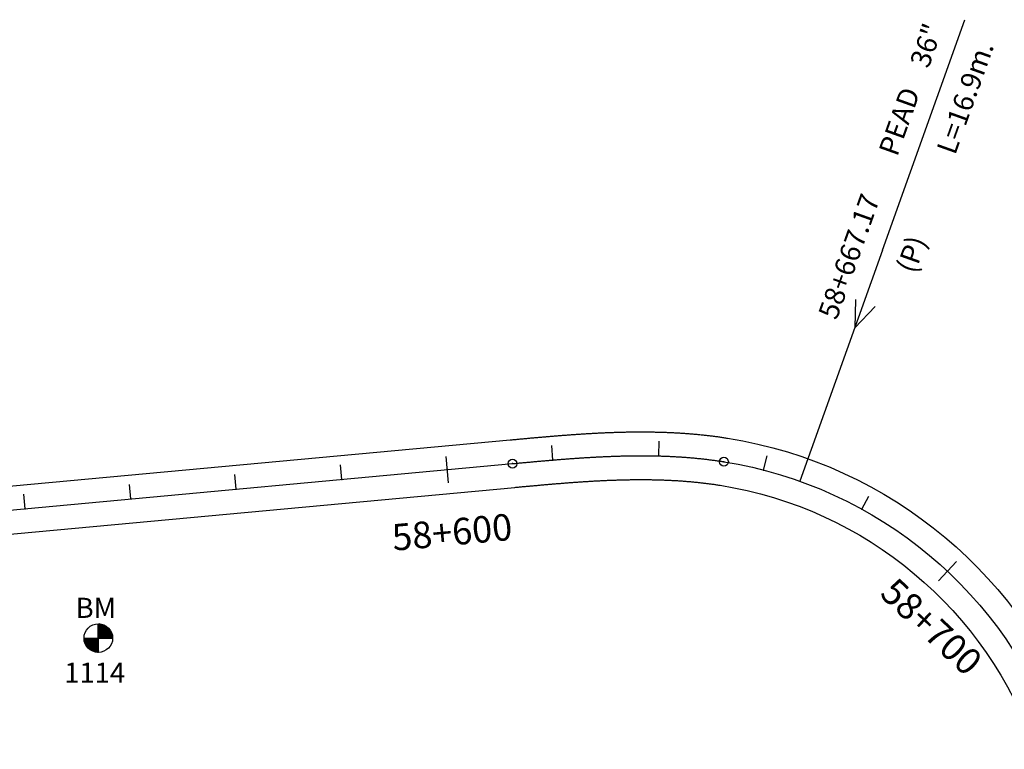
# Model space of a CAD drawing. Units: millimetres. Extents: x 752850 to 810631, y 8118200 to 8156837.
# Drawn here: x 792299 to 792485, y 8138270 to 8138408 of the extents above; entities that cross this region are included whole.
import ezdxf
from ezdxf.enums import TextEntityAlignment as Align

# ---------------------------------------------------------------- set-up
doc = ezdxf.new("R2010")
doc.units = ezdxf.units.MM
doc.header["$MEASUREMENT"] = 0
for name, color, linetype in [('1a-Alcantarillas plantas', 2, 'Continuous'), ('1a-BM', 7, 'Continuous'), ('1a-Eje Final', 240, 'Continuous'), ('1a-Estacado', 7, 'Continuous'), ('1a-Progresiva-Estacado', 2, 'Continuous'), ('1a_Borde de via', 231, 'Continuous')]:
    doc.layers.add(name, color=color, linetype=linetype)
doc.styles.add('romans', font='romans.shx', dxfattribs={"height": 2})
doc.styles.add('SIMPLEX', font='simplex.shx')
doc.styles.get("Standard").update_dxf_attribs({"font": 'ARIAL.TTF'})

# ---------------------------------------------------------------- blocks, each defined once
blk = doc.blocks.new('EJE TOTAL_DEPURADO$0$cir')
at = {"color": 0, "linetype": 'ByBlock'}
blk.add_circle((0, 0), 0.00417, dxfattribs=at)
blk.add_point((0, 0), dxfattribs=at)
blk = doc.blocks.new('EJE TOTAL_DEPURADO$0$MINORTIC')
at = {"color": 0, "linetype": 'ByBlock'}
blk.add_lwpolyline([(0, 0), (0, 0.000692)], dxfattribs=at)
blk.add_point((0, 0), dxfattribs=at)
blk = doc.blocks.new('EJE TOTAL_DEPURADO$0$MAJORTIC')
at = {"color": 0, "linetype": 'ByBlock'}
blk.add_lwpolyline([(0, -0.000692), (0, 0.000692)], dxfattribs=at)
blk.add_point((0, 0), dxfattribs=at)

msp = doc.modelspace()

# ---------------------------------------------------------------- linework, layer by layer
at = {"layer": '1a-Alcantarillas plantas', "color": 2}
for p, q in [((792462.17398, 8138364.50613), (792477.69353, 8138407.95315)), ((792462.17398, 8138364.50613), (792446.59876, 8138320.90325)), ((792457.06188, 8138355.18938), (792456.9484, 8138349.82027)), ((792456.9484, 8138349.82027), (792460.79574, 8138353.85563))]:
    msp.add_line(p, q, dxfattribs=at)
at = {"layer": '1a-BM', "color": 242}
for p, q in [((792314.23307, 8138288.60003), (792314.20693, 8138293.99997)), ((792314.32832, 8138293.99783), (792314.20753, 8138293.87586)), ((792314.47669, 8138293.98777), (792314.2083, 8138293.71677)), ((792314.61794, 8138293.97051), (792314.20907, 8138293.55767)), ((792314.75288, 8138293.94689), (792314.20984, 8138293.39857)), ((792314.88215, 8138293.91755), (792314.21061, 8138293.23947)), ((792315.00625, 8138293.88298), (792314.21138, 8138293.08038)), ((792315.12559, 8138293.8436), (792314.21215, 8138292.92128)), ((792315.24047, 8138293.79973), (792314.21292, 8138292.76218)), ((792315.35116, 8138293.75163), (792314.21369, 8138292.60309)), ((792315.45788, 8138293.69951), (792314.21446, 8138292.44399)), ((792315.5608, 8138293.64355), (792314.21523, 8138292.28489)), ((792315.66006, 8138293.5839), (792314.216, 8138292.12579)), ((792315.75578, 8138293.52067), (792314.21677, 8138291.9667)), ((792315.84803, 8138293.45395), (792314.21754, 8138291.8076)), ((792315.9369, 8138293.38381), (792314.21831, 8138291.6485)), ((792316.02242, 8138293.31029), (792314.21908, 8138291.48941)), ((792316.10464, 8138293.23343), (792314.21985, 8138291.33031)), ((792316.18355, 8138293.15323), (792314.34879, 8138291.30062)), ((792316.25916, 8138293.0697), (792314.50789, 8138291.30139)), ((792316.33143, 8138292.98281), (792314.66698, 8138291.30216)), ((792316.40034, 8138292.89251), (792314.82608, 8138291.30293)), ((792316.46582, 8138292.79876), (792314.98518, 8138291.3037)), ((792316.5278, 8138292.70146), (792315.14427, 8138291.30447)), ((792316.58615, 8138292.60051), (792315.30337, 8138291.30524)), ((792316.64077, 8138292.49578), (792315.46247, 8138291.30602)), ((792316.69148, 8138292.38711), (792315.62157, 8138291.30679)), ((792316.73809, 8138292.27429), (792315.78066, 8138291.30756)), ((792316.78035, 8138292.15709), (792315.93976, 8138291.30833)), ((792316.81797, 8138292.03521), (792316.09886, 8138291.3091)), ((792316.85059, 8138291.90827), (792316.25795, 8138291.30987)), ((792316.87774, 8138291.77581), (792316.41705, 8138291.31064)), ((792316.89885, 8138291.63725), (792316.57615, 8138291.31141)), ((792311.52003, 8138291.28693), (792316.91997, 8138291.31307)), ((792311.64414, 8138291.28753), (792311.52335, 8138291.16557)), ((792311.80323, 8138291.2883), (792311.53484, 8138291.0173)), ((792311.96233, 8138291.28907), (792311.55346, 8138290.87622)), ((792312.12143, 8138291.28984), (792311.57839, 8138290.74152)), ((792312.28053, 8138291.29061), (792311.60899, 8138290.61254)), ((792312.43962, 8138291.29138), (792311.64475, 8138290.48877)), ((792312.59872, 8138291.29215), (792311.68528, 8138290.36983)), ((792312.75782, 8138291.29292), (792311.73027, 8138290.25538)), ((792312.91691, 8138291.29369), (792311.77944, 8138290.14515)), ((792313.07601, 8138291.29446), (792311.83259, 8138290.03894)), ((792313.23511, 8138291.29523), (792311.88954, 8138289.93657)), ((792313.39421, 8138291.296), (792311.95015, 8138289.83789)), ((792313.5533, 8138291.29677), (792312.0143, 8138289.7428)), ((792313.7124, 8138291.29754), (792312.08191, 8138289.65119)), ((792313.8715, 8138291.29831), (792312.15291, 8138289.56301)), ((792314.03059, 8138291.29908), (792312.22725, 8138289.4782)), ((792314.18969, 8138291.29985), (792312.30491, 8138289.39673)), ((792314.22062, 8138291.17121), (792312.38586, 8138289.3186)), ((792314.22139, 8138291.01211), (792312.47012, 8138289.24381)), ((792314.22216, 8138290.85302), (792312.55771, 8138289.17237)), ((792314.22293, 8138290.69392), (792312.64867, 8138289.10434)), ((792314.2237, 8138290.53482), (792312.74306, 8138289.03977)), ((792314.22447, 8138290.37573), (792312.84095, 8138288.97874)), ((792314.22524, 8138290.21663), (792312.94246, 8138288.92137)), ((792314.22602, 8138290.05753), (792313.04772, 8138288.86777)), ((792314.22679, 8138289.89843), (792313.15687, 8138288.81811)), ((792316.91318, 8138291.49184), (792316.73525, 8138291.31218)), ((792316.91972, 8138291.33858), (792316.89434, 8138291.31295)), ((792314.22756, 8138289.73934), (792313.27013, 8138288.7726)), ((792314.22833, 8138289.58024), (792313.38774, 8138288.73147)), ((792314.2291, 8138289.42114), (792313.50998, 8138288.69503)), ((792314.22987, 8138289.26205), (792313.63723, 8138288.66364)), ((792314.23064, 8138289.10295), (792313.76994, 8138288.63777)), ((792314.23141, 8138288.94385), (792313.9087, 8138288.61801)), ((792314.23218, 8138288.78475), (792314.05425, 8138288.60509)), ((792314.23295, 8138288.62566), (792314.20757, 8138288.60003))]:
    msp.add_line(p, q, dxfattribs=at)
msp.add_circle((792314.22, 8138291.3), 2.7, dxfattribs=at)
at = {"layer": '1a-Eje Final'}
msp.add_lwpolyline([(792208.0265, 8138307.15885), (792392.3671, 8138324.21442, -0.000014289), (792393.1047, 8138324.28264, -0.000057156), (792393.8423, 8138324.35073, -0.000100023), (792394.57993, 8138324.41858, -0.00014289), (792395.31759, 8138324.48604, -0.000185757), (792396.0553, 8138324.553, -0.000228624), (792396.79306, 8138324.61932, -0.000271491), (792397.5309, 8138324.68489, -0.000314357), (792398.26881, 8138324.74957, -0.000357225), (792399.00681, 8138324.81324, -0.000400092), (792399.7449, 8138324.87576, -0.000442958), (792400.48311, 8138324.93703, -0.000485825), (792401.22142, 8138324.9969, -0.000528693), (792401.95986, 8138325.05525, -0.000571559), (792402.69843, 8138325.11196, -0.000614426), (792403.43713, 8138325.16689, -0.000657293), (792404.17597, 8138325.21992, -0.00070016), (792404.91495, 8138325.27093, -0.000743027), (792405.65408, 8138325.31978, -0.000785894), (792406.39336, 8138325.36634, -0.000828761), (792407.13278, 8138325.41051, -0.000871628), (792407.87235, 8138325.45213, -0.000914495), (792408.61206, 8138325.49109, -0.000957361), (792409.35192, 8138325.52726, -0.001000229), (792410.09191, 8138325.56051, -0.001043096), (792410.83204, 8138325.59072, -0.001085963), (792411.57228, 8138325.61775, -0.00112883), (792412.31264, 8138325.64149, -0.001171697), (792413.05311, 8138325.66179, -0.001214564), (792413.79366, 8138325.67854, -0.001257431), (792414.53428, 8138325.69161, -0.001300298), (792415.27496, 8138325.70087, -0.001343165), (792416.01568, 8138325.70619, -0.001386032), (792416.75642, 8138325.70745, -0.001428899), (792417.49716, 8138325.70451, -0.001471765), (792418.23786, 8138325.69726, -0.001514633), (792418.97851, 8138325.68556, -0.001557501), (792419.71907, 8138325.66929, -0.001600367), (792420.45951, 8138325.64832, -0.001643234), (792421.1998, 8138325.62253, -0.001686101), (792421.9399, 8138325.59178, -0.001728969), (792422.67978, 8138325.55597, -0.001771836), (792423.41938, 8138325.51495, -0.001814702), (792424.15867, 8138325.4686, -0.00185757), (792424.89759, 8138325.41681, -0.001900437), (792425.63611, 8138325.35945, -0.001943304), (792426.37416, 8138325.29638, -0.001986171), (792427.11169, 8138325.2275, -0.002029038), (792427.84864, 8138325.15268, -0.002071905), (792428.58494, 8138325.07179, -0.002114772), (792429.32055, 8138324.98472, -0.00215764), (792430.05538, 8138324.89135, -0.002200507), (792430.78936, 8138324.79155, -0.002243374), (792431.52243, 8138324.68522, -0.00228624), (792432.2545, 8138324.57222, -0.276371365), (792495.25367, 8138271.82866, -0.00230053)], format="xyb", dxfattribs=at)
at = {"layer": '1a_Borde de via'}
for points in [[(792207.61175, 8138311.6397), (792391.95253, 8138328.69528, -0.000014289), (792392.69037, 8138328.76352, -0.000057156), (792393.42913, 8138328.83173, -0.000100023), (792394.16868, 8138328.89974, -0.00014289), (792394.90903, 8138328.96745, -0.000185757), (792395.6502, 8138329.03473, -0.000228624), (792396.39219, 8138329.10143, -0.000271491), (792397.13502, 8138329.16744, -0.000314357), (792397.87869, 8138329.23263, -0.000357225), (792398.62323, 8138329.29686, -0.000400092), (792399.36863, 8138329.36001, -0.000442958), (792400.11491, 8138329.42194, -0.000485825), (792400.86207, 8138329.48253, -0.000528693), (792401.61012, 8138329.54164, -0.000571559), (792402.35907, 8138329.59914, -0.000614426), (792403.10893, 8138329.6549, -0.000657293), (792403.8597, 8138329.70879, -0.00070016), (792404.61138, 8138329.76067, -0.000743027), (792405.36399, 8138329.81042, -0.000785894), (792406.11751, 8138329.85788, -0.000828761), (792406.87195, 8138329.90294, -0.000871628), (792407.62731, 8138329.94545, -0.000914495), (792408.38359, 8138329.98529, -0.000957361), (792409.14079, 8138330.02231, -0.001000229), (792409.8989, 8138330.05637, -0.001043096), (792410.65791, 8138330.08735, -0.001085963), (792411.41782, 8138330.1151, -0.00112883), (792412.17862, 8138330.13949, -0.001171697), (792412.94029, 8138330.16038, -0.001214564), (792413.70283, 8138330.17763, -0.001257431), (792414.46621, 8138330.1911, -0.001300298), (792415.23042, 8138330.20065, -0.001343165), (792415.99545, 8138330.20614, -0.001386032), (792416.76127, 8138330.20744, -0.001428899), (792417.52785, 8138330.20441, -0.001471765), (792418.29517, 8138330.19689, -0.001514633), (792419.06321, 8138330.18476, -0.001557501), (792419.83192, 8138330.16787, -0.001600367), (792420.60129, 8138330.14608, -0.001643234), (792421.37127, 8138330.11926, -0.001686101), (792422.14182, 8138330.08725, -0.001728969), (792422.91291, 8138330.04992, -0.001771836), (792423.68448, 8138330.00713, -0.001814702), (792424.4565, 8138329.95874, -0.00185757), (792425.22891, 8138329.9046, -0.001900437), (792426.00166, 8138329.84457, -0.001943304), (792426.77469, 8138329.77852, -0.001986171), (792427.54794, 8138329.7063, -0.002029038), (792428.32135, 8138329.62778, -0.002071905), (792429.09486, 8138329.54281, -0.002114772), (792429.8684, 8138329.45125, -0.00215764), (792430.64188, 8138329.35296, -0.002200507), (792431.41524, 8138329.24781, -0.002243374), (792432.1884, 8138329.13566, -0.00228624), (792432.96126, 8138329.01637, -0.276371365), (792499.50426, 8138273.30596, -0.00230053)], [(792208.44125, 8138302.67801), (792392.78168, 8138319.73355, -0.000014289), (792393.51902, 8138319.80175, -0.000057156), (792394.25547, 8138319.86974, -0.000100023), (792394.99118, 8138319.93741, -0.00014289), (792395.72615, 8138320.00462, -0.000185757), (792396.4604, 8138320.07127, -0.000228624), (792397.19394, 8138320.13721, -0.000271491), (792397.92678, 8138320.20233, -0.000314357), (792398.65892, 8138320.26651, -0.000357225), (792399.39039, 8138320.32961, -0.000400092), (792400.12118, 8138320.39152, -0.000442958), (792400.85131, 8138320.45212, -0.000485825), (792401.58078, 8138320.51127, -0.000528693), (792402.3096, 8138320.56886, -0.000571559), (792403.03779, 8138320.62477, -0.000614426), (792403.76533, 8138320.67887, -0.000657293), (792404.49224, 8138320.73105, -0.00070016), (792405.21852, 8138320.78118, -0.000743027), (792405.94417, 8138320.82914, -0.000785894), (792406.6692, 8138320.87481, -0.000828761), (792407.39361, 8138320.91807, -0.000871628), (792408.11738, 8138320.95881, -0.000914495), (792408.84053, 8138320.99689, -0.000957361), (792409.56305, 8138321.03222, -0.001000229), (792410.28493, 8138321.06465, -0.001043096), (792411.00616, 8138321.09409, -0.001085963), (792411.72675, 8138321.12041, -0.00112883), (792412.44667, 8138321.14348, -0.001171697), (792413.16592, 8138321.16321, -0.001214564), (792413.88449, 8138321.17946, -0.001257431), (792414.60235, 8138321.19213, -0.001300298), (792415.3195, 8138321.20109, -0.001343165), (792416.03592, 8138321.20623, -0.001386032), (792416.75158, 8138321.20745, -0.001428899), (792417.46646, 8138321.20461, -0.001471765), (792418.18055, 8138321.19762, -0.001514633), (792418.89381, 8138321.18635, -0.001557501), (792419.60621, 8138321.1707, -0.001600367), (792420.31773, 8138321.15055, -0.001643234), (792421.02833, 8138321.12579, -0.001686101), (792421.73798, 8138321.09632, -0.001728969), (792422.44664, 8138321.06201, -0.001771836), (792423.15427, 8138321.02276, -0.001814702), (792423.86083, 8138320.97847, -0.00185757), (792424.56627, 8138320.92903, -0.001900437), (792425.27056, 8138320.87432, -0.001943304), (792425.97362, 8138320.81424, -0.001986171), (792426.67543, 8138320.7487, -0.002029038), (792427.37592, 8138320.67757, -0.002071905), (792428.07503, 8138320.60077, -0.002114772), (792428.7727, 8138320.51819, -0.00215764), (792429.46887, 8138320.42973, -0.002200507), (792430.16348, 8138320.33529, -0.002243374), (792430.85646, 8138320.23477, -0.00228624), (792431.54773, 8138320.12807, -0.276371365), (792491.00307, 8138270.35135, -0.00230053)]]:
    msp.add_lwpolyline(points, format="xyb", dxfattribs=at)

# ---------------------------------------------------------------- block references
at = {"layer": '1a-Estacado', "color": 0, "linetype": 'Continuous'}
for name, p, xscale, yscale, zscale, rotation in [('EJE TOTAL_DEPURADO$0$MINORTIC', (792399.99394, 8138324.89658), 3999.999999999996, 3999.999999999997, 4000, 4.761148890142629), ('EJE TOTAL_DEPURADO$0$MINORTIC', (792419.96889, 8138325.66274), 4000.000000000004, 4000.000000000003, 4000, 358.4380891585931), ('EJE TOTAL_DEPURADO$0$MAJORTIC', (792380.07691, 8138323.0773), 3600, 3600, 3600, 5.286071246940139), ('EJE TOTAL_DEPURADO$0$cir', (792392.3671, 8138324.21442), 200, 200, 200, 5.286071246940136), ('EJE TOTAL_DEPURADO$0$cir', (792432.2545, 8138324.57222), 200, 200, 200, 350.9621263645077), ('EJE TOTAL_DEPURADO$0$MINORTIC', (792439.74768, 8138323.00955), 4000.000000000003, 4000.000000000003, 4000, 345.4779793409913), ('EJE TOTAL_DEPURADO$0$MINORTIC', (792360.16197, 8138321.23473), 4000.000000000004, 4000.000000000003, 4000, 5.286071246940134), ('EJE TOTAL_DEPURADO$0$MINORTIC', (792340.24702, 8138319.39216), 4000.000000000004, 4000.000000000003, 4000, 5.286071246940134), ('EJE TOTAL_DEPURADO$0$MINORTIC', (792320.33208, 8138317.54959), 4000.000000000004, 4000.000000000003, 4000, 5.286071246940134), ('EJE TOTAL_DEPURADO$0$MINORTIC', (792300.41714, 8138315.70702), 4000.000000000004, 4000.000000000003, 4000, 5.286071246940134), ('EJE TOTAL_DEPURADO$0$MINORTIC', (792458.28404, 8138315.63904), 4000, 4000, 4000, 331.1540344574006), ('EJE TOTAL_DEPURADO$0$MAJORTIC', (792474.42065, 8138303.91169), 3600, 3600, 3600, 316.8300895890338)]:
    msp.add_blockref(name, p, dxfattribs=dict(at, xscale=xscale, yscale=yscale, zscale=zscale, rotation=rotation))

# ---------------------------------------------------------------- texts
at = {"layer": '1a-Alcantarillas plantas', "color": 2}
for s, p in [('36"', (792470.8396, 8138398.60324)), ('L=16.9m.', (792475.8741, 8138382.2707)), ('PEAD', (792464.93895, 8138381.98308)), ('58+667.17', (792453.52276, 8138351.14956)), ('(P)', (792468.29316, 8138359.88677))]:
    msp.add_text(s, height=3.8, rotation=70.3429529, dxfattribs=at).set_placement(p)
at = {"layer": '1a-Alcantarillas plantas', "style": 'romans'}
msp.add_text('0+000', height=0.02, rotation=70.342953, dxfattribs=at).set_placement((792456.9484, 8138349.82027), align=Align.MIDDLE_CENTER)
at = {"layer": '1a-BM', "style": 'romans'}
msp.add_text('BM', height=3.8, dxfattribs=at).set_placement((792309.94008, 8138295.10934, 417.847))
at = {"layer": '1a-BM', "color": 242, "style": 'romans'}
msp.add_text('1114', height=3.8, dxfattribs=at).set_placement((792307.77884, 8138282.87762))
at = {"layer": '1a-Progresiva-Estacado', "color": 7, "style": 'SIMPLEX'}
for s, rotation, p in [('58+600', 5.2860712, (792380.9628, 8138311.29822)), ('58+700', 316.8300896, (792471.42507, 8138293.4647))]:
    msp.add_text(s, height=5, rotation=rotation, dxfattribs=at).set_placement(p, align=Align.MIDDLE_CENTER)

doc.saveas('drawing.dxf')
